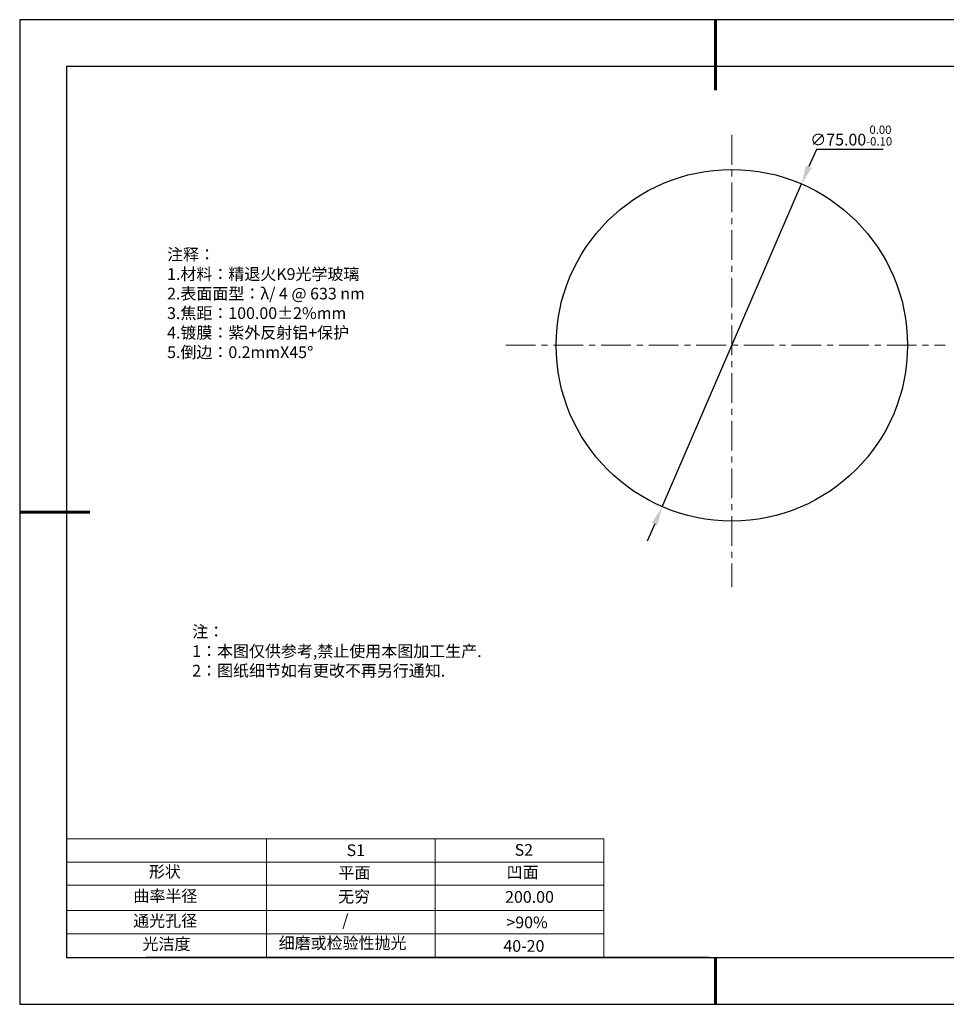
# Model space of a CAD drawing. Units: millimetres. Extents: x 0 to 297, y -2 to 208.
# Drawn here: x 0 to 197, y -2 to 208 of the extents above; entities that cross this region are included whole.
import ezdxf

# ---------------------------------------------------------------- set-up
doc = ezdxf.new("R2010")
doc.units = ezdxf.units.MM
doc.header["$PDSIZE"] = -1
doc.linetypes.add('CENTER', pattern=[10.16, 6.35, -1.27, 1.27, -1.27])
for name, color, linetype in [('1轮廓实线层', 7, 'Continuous'), ('6文字层', 3, 'Continuous'), ('细实线层', 7, 'Continuous')]:
    doc.layers.add(name, color=color, linetype=linetype)
for name, color, linetype, lineweight in [('2细线层', 4, 'Continuous', 15), ('3中心线层', 1, 'CENTER', 9), ('7标注层', 4, 'Continuous', 5), ('粗实线层', 7, 'Continuous', 25)]:
    doc.layers.add(name, color=color, linetype=linetype, lineweight=lineweight)
doc.styles.add('TH-GBD2M', font='calibri.ttf', dxfattribs={"width": 0.8, "height": 2.5})
doc.styles.add('标准', font='txt', dxfattribs={"height": 9.59})
doc.dimstyles.new('透镜标注', dxfattribs={"dimtxt": 2.5, "dimasz": 4, "dimexe": 1.25, "dimexo": 0.625, "dimtad": 1, "dimtoh": 1, "dimzin": 1, "dimdsep": 46, "dimtxsty": 'TH-GBD2M', "dimcen": 2.5, "dimclrt": 256, "dimadec": 0, "dimazin": 0, "dimtm": 1e-09, "dimtfac": 1, "dimtmove": 0, "dimatfit": 3, "dimfxl": 1, "dimtzin": 0, "dimarcsym": 0})

# ---------------------------------------------------------------- blocks, each defined once
blk = doc.blocks.new('*X6')
at = {"layer": '粗实线层', "lineweight": 60}
for p, q in [((0, 105), (0, 90)), ((-148.5, 0), (-133.5, 0)), ((0, -105), (0, -95))]:
    blk.add_line(p, q, dxfattribs=at)
at = {"layer": '粗实线层'}
for p, q in [((-138.5, 95), (-138.5, -95)), ((138.5, 95), (-138.5, 95)), ((-138.5, -95), (138.5, -95))]:
    blk.add_line(p, q, dxfattribs=at)
at = {"layer": '细实线层'}
for p, q in [((148.5, 105), (-148.5, 105)), ((-148.5, 105), (-148.5, -105)), ((-148.5, -105), (148.5, -105))]:
    blk.add_line(p, q, dxfattribs=at)
blk = doc.blocks.new('*D9')
at = {"layer": '7标注层', "color": 0, "lineweight": -2, "transparency": 16777216}
for p, q in [((169.63, 180.53), (168.04, 176.85)), ((183.87, 180.53), (169.63, 180.53)), ((136.72, 104.33), (166.46, 173.18)), ((135.13, 100.66), (133.54, 96.99))]:
    blk.add_line(p, q, dxfattribs=at)
at = {"layer": '7标注层', "color": 0, "transparency": 16777216}
for points in [[(167.43, 177.12), (168.65, 176.59), (166.46, 173.18)], [(134.52, 100.92), (135.74, 100.39), (136.72, 104.33)]]:
    blk.add_solid(points, dxfattribs=at)
at = {"layer": 'Defpoints', "color": 0, "transparency": 16777216}
for p in [(166.46, 173.18), (136.72, 104.33)]:
    blk.add_point(p, dxfattribs=at)
at = {"layer": '7标注层', "transparency": 16777216, "insert": (177.06, 183.49), "char_height": 2.5, "attachment_point": 5, "style": 'TH-GBD2M'}
blk.add_mtext('∅75.00{}{\\H0.71x;\\C3;\\S 0.00^ -0.10;}', dxfattribs=at)

msp = doc.modelspace()

# ---------------------------------------------------------------- linework, layer by layer
at = {"layer": '1轮廓实线层'}
msp.add_line((146.597, 8.194), (286.597, 8.194), dxfattribs=at)
msp.add_circle((151.586, 138.756), 37.5, dxfattribs=at)
at = {"layer": '2细线层'}
for p, q in [((9.597, 33.518), (124.243, 33.518)), ((52.243, 33.518), (52.243, 8.194)), ((88.243, 33.518), (88.243, 8.194)), ((124.243, 33.518), (124.243, 8.194)), ((9.597, 28.518), (124.243, 28.518)), ((124.243, 28.194), (124.243, 8.194)), ((9.597, 18.194), (124.243, 18.194)), ((9.597, 13.194), (124.243, 13.194))]:
    msp.add_line(p, q, dxfattribs=at)
at = {"layer": '3中心线层'}
for p, q in [((151.586, 183.619), (151.586, 87.158)), ((103.365, 138.756), (197.121, 138.756))]:
    msp.add_line(p, q, dxfattribs=at)
at = {"layer": '6文字层', "color": 0}
msp.add_line((146.597, 8.194), (26.597, 8.194), dxfattribs=at)
at = {"layer": '7标注层'}
msp.add_line((9.597, 23.589), (124.243, 23.589), dxfattribs=at)

# ---------------------------------------------------------------- block references
at = {"layer": '粗实线层'}
msp.add_blockref('*X6', (148.097, 103.194), dxfattribs=at)

# ---------------------------------------------------------------- texts
at = {"layer": '6文字层', "color": 3, "insert": (77.77, 147.589), "char_height": 2.5, "attachment_point": 5}
msp.add_mtext_dynamic_manual_height_columns('\\pxsm1,ql;{\\fSimSun|b0|i0|c134|p2;注释：\\fSimSun|b0|i0|c0|p2; \\P\\fSimSun|b0|i0|c134|p2;1.材料：精退火K9光学玻璃\\fSimSun|b0|i0|c0|p2;  \\fSimSun|b0|i0|c134|p2; \\fSimSun|b0|i0|c0|p2;                                              \\P\\fSimSun|b0|i0|c134|p2;2.表面面型：\\fSimSun|b0|i0|c0|p2;λ/ 4 @ 633 nm\\fSimSun|b0|i0|c134|p2;\\P3.焦距：100.00\\fAdobe Pi Std|b0|i0|c134|p0;\\C256;±\\fSimSun|b0|i0|c134|p2;\\C3;2%\\H0.99999x;mm\\fSimSun|b0|i0|c0|p2; \\fSimSun|b0|i0|c134|p2; \\fSimSun|b0|i0|c0|p2;       \\H0.99999x;   \\P\\fSimSun|b0|i0|c134|p2;4.镀膜：\\H1x;紫外反射铝\\H1x;+保护\\fSimSun|b0|i0|c0|p2;    \\fSimSun|b0|i0|c134|p2;\\P5.倒边：0.2mm\\f@SimSun|b0|i0|c0|p2;\\C256;X\\f@SimSun|b0|i0|c134|p2;45\\fAdobe Pi Std|b0|i0|c134|p0;\\H1.0833x;°}', width=93.42571, gutter_width=1, heights=[126.523], dxfattribs=at)
at = {"layer": '6文字层', "insert": (36.415, 78.933), "char_height": 2.5, "attachment_point": 1, "style": '标准'}
msp.add_mtext_dynamic_manual_height_columns('\\pxqj;{\\fSimSun|b1|i0|c134|p2;\\C1;注：\\P1：本图仅供参考,禁止使用本图加工生产.\\P2：图纸细节如有更改不再另行通知.}', width=114.67031, gutter_width=1, heights=[0], dxfattribs=at)
at = {"layer": '6文字层', "attachment_point": 1}
for s, width, heights, insert, char_height in [('{\\fSimSun|b0|i0|c0|p2;S1}', 24.72262, [0], (69.368, 32.308), 2.5), ('{\\fSimSun|b0|i0|c0|p2;S2}', 21.29572, [0], (105.229, 32.376), 2.5), ('{\\fSimSun|b0|i0|c134|p2;形状}', 13.96779, [0], (27.177, 27.726), 2.5), ('{\\fSimSun|b0|i0|c134|p2;平面}', 21.8361, [0], (67.636, 27.51), 2.5), ('{\\fSimSun|b0|i0|c134|p2;凹面}', 16.12894, [0], (103.527, 27.602), 2.5), ('{\\fSimSun|b0|i0|c134|p2;曲率半径}', 19.45905, [4.521], (23.88, 22.552), 2.5), ('{\\fSimSun|b0|i0|c134|p2;无穷}', 21.8361, [0], (67.566, 22.429), 2.5), ('{\\fSimSun|b0|i0|c134|p2;200.00}', 16.12894, [0], (103.195, 22.349), 2.5), ('{\\fSimSun|b0|i0|c134|p2;通光孔径}', 15.56923, [0], (23.819, 17.258), 2.5), ('\\pxsm1,ql;{\\fSimSun|b0|i0|c134|p2;\\C3;/}', 25.43244, [0], (68.438, 17.378), 2.5), ('{\\fSimSun|b0|i0|c134|p2;\\C3;>90%}', 25.43244, [0], (103.477, 16.914), 2.5), ('{\\fSimSun|b0|i0|c134|p2;光洁度}', 16.39629, [0], (25.815, 12.309), 2.5), ('{\\fSimSun|b0|i0|c134|p2;\\H1.25x;细磨或检验性抛光}', 31.81334, [0], (54.872, 12.511), 2), ('{\\fSimSun|b0|i0|c134|p2;\\H1.25x;40-20}', 19.16365, [0], (102.833, 11.893), 2)]:
    msp.add_mtext_dynamic_manual_height_columns(s, width=width, gutter_width=17.5, heights=heights, dxfattribs=dict(at, insert=insert, char_height=char_height))

# ---------------------------------------------------------------- dimensions: what is measured, and where the dimension line sits
at = {"layer": '7标注层'}
dim = msp.add_diameter_dim_2p(p1=(136.716, 104.33), p2=(166.456, 173.182), text='<>{}{\\H0.71x;\\C3;\\S 0.00^ -0.10;}', dimstyle='透镜标注', override={"dimtp": 0, "dimtm": 0.1, "dimtdec": 2, "dimtzin": 0}, dxfattribs=at)
dim.commit()
dim.dimension.update_dxf_attribs({"geometry": '*D9', "text_midpoint": (177.063, 183.487)})

doc.saveas('drawing.dxf')
